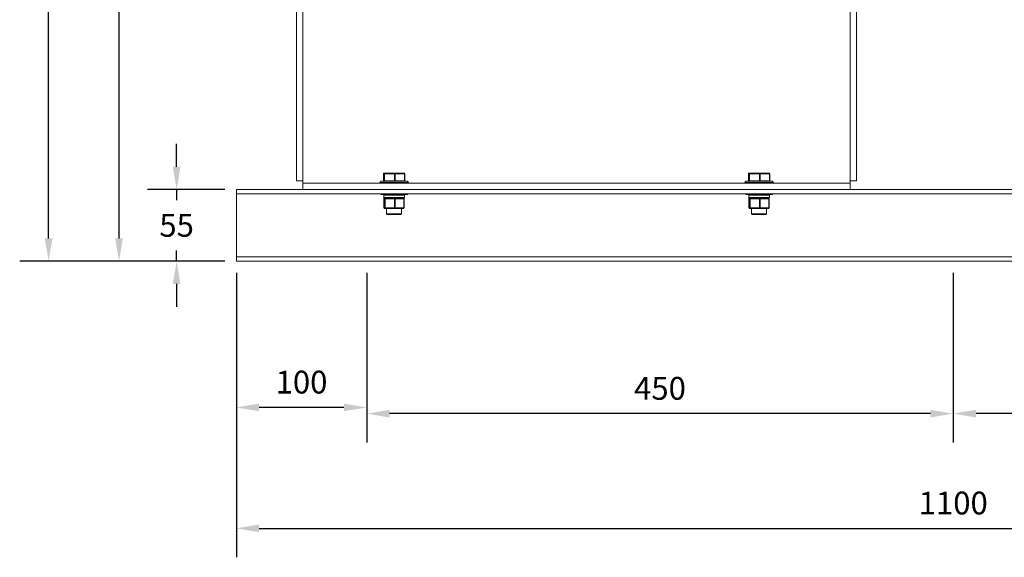
# Model space of a CAD drawing. Units: millimetres. Extents: x -10936 to -8528, y 676 to 1903.
# Drawn here: x -10936 to -10180, y 676 to 1088 of the extents above; entities that cross this region are included whole.
import ezdxf

# ---------------------------------------------------------------- set-up
doc = ezdxf.new("R2010")
doc.units = ezdxf.units.MM
doc.header["$PDSIZE"] = -1
doc.dimstyles.new('ISO-25', dxfattribs={"dimtxt": 2.5, "dimasz": 2.5, "dimexe": 1.25, "dimexo": 0.625, "dimtad": 1, "dimtxsty": 'Standard', "dimcen": 2.5, "dimadec": 0, "dimazin": 0, "dimtfac": 1, "dimtmove": 0, "dimatfit": 3, "dimfxl": 0, "dimarcsym": 0})

# ---------------------------------------------------------------- blocks, each defined once
blk = doc.blocks.new('*D17')
at = {"color": 0, "lineweight": -2}
for p, q in [((-10769.37, 894), (-10769.37, 675.65)), ((-9669.37, 894), (-9669.37, 675.65)), ((-10751.87, 697.87), (-9686.87, 697.87))]:
    blk.add_line(p, q, dxfattribs=at)
at = {"color": 0}
for points in [[(-10751.87, 700.79), (-10751.87, 694.96), (-10769.37, 697.87)], [(-9686.87, 700.79), (-9686.87, 694.96), (-9669.37, 697.87)]]:
    blk.add_solid(points, dxfattribs=at)
at = {"layer": 'Defpoints', "color": 0}
for p in [(-10769.37, 902.89), (-9669.37, 902.89), (-9669.37, 697.87)]:
    blk.add_point(p, dxfattribs=at)
at = {"color": 0, "insert": (-10219.37, 726.04), "char_height": 17.5, "attachment_point": 2}
blk.add_mtext('1100', dxfattribs=at)
blk = doc.blocks.new('*D18')
at = {"color": 0, "lineweight": -2}
for p, q in [((-10778.26, 1671.35), (-10881.59, 1671.35)), ((-10859.37, 1653.85), (-10859.37, 1334.04)), ((-10859.37, 920.39), (-10859.37, 1295.2)), ((-10778.26, 902.89), (-10881.59, 902.89))]:
    blk.add_line(p, q, dxfattribs=at)
at = {"color": 0}
for points in [[(-10862.28, 1653.85), (-10856.45, 1653.85), (-10859.37, 1671.35)], [(-10862.28, 920.39), (-10856.45, 920.39), (-10859.37, 902.89)]]:
    blk.add_solid(points, dxfattribs=at)
at = {"layer": 'Defpoints', "color": 0}
for p in [(-10769.37, 1671.35), (-10859.37, 902.89), (-10769.37, 902.89)]:
    blk.add_point(p, dxfattribs=at)
at = {"color": 0, "insert": (-10859.37, 1323.37), "char_height": 17.5, "attachment_point": 2}
blk.add_mtext('768', dxfattribs=at)
blk = doc.blocks.new('*D19')
at = {"color": 0, "lineweight": -2}
for p, q in [((-10815.2, 975.39), (-10815.2, 992.89)), ((-10778.26, 957.89), (-10837.43, 957.89)), ((-10815.2, 957.89), (-10815.2, 949.81)), ((-10815.2, 902.89), (-10815.2, 910.97)), ((-10778.26, 902.89), (-10837.43, 902.89)), ((-10815.2, 885.39), (-10815.2, 867.89))]:
    blk.add_line(p, q, dxfattribs=at)
at = {"color": 0}
for points in [[(-10818.12, 975.39), (-10812.29, 975.39), (-10815.2, 957.89)], [(-10818.12, 885.39), (-10812.29, 885.39), (-10815.2, 902.89)]]:
    blk.add_solid(points, dxfattribs=at)
at = {"layer": 'Defpoints', "color": 0}
for p in [(-10769.37, 957.89), (-10815.2, 902.89), (-10769.37, 902.89)]:
    blk.add_point(p, dxfattribs=at)
at = {"color": 0, "insert": (-10815.2, 939.14), "char_height": 17.5, "attachment_point": 2}
blk.add_mtext('55', dxfattribs=at)
blk = doc.blocks.new('*D20')
at = {"color": 0, "lineweight": -2}
for p, q in [((-10778.26, 1697.25), (-10935.59, 1697.25)), ((-10913.37, 1679.75), (-10913.37, 1306.54)), ((-10913.37, 920.39), (-10913.37, 1267.7)), ((-10778.26, 902.89), (-10935.59, 902.89))]:
    blk.add_line(p, q, dxfattribs=at)
at = {"color": 0}
for points in [[(-10916.28, 1679.75), (-10910.45, 1679.75), (-10913.37, 1697.25)], [(-10916.28, 920.39), (-10910.45, 920.39), (-10913.37, 902.89)]]:
    blk.add_solid(points, dxfattribs=at)
at = {"layer": 'Defpoints', "color": 0}
for p in [(-10769.37, 1697.25), (-10913.37, 902.89), (-10769.37, 902.89)]:
    blk.add_point(p, dxfattribs=at)
at = {"color": 0, "insert": (-10913.37, 1295.87), "char_height": 17.5, "attachment_point": 2}
blk.add_mtext('794', dxfattribs=at)
blk = doc.blocks.new('*D23')
at = {"color": 0, "lineweight": -2}
for p, q in [((-10219.37, 894), (-10219.37, 763.66)), ((-9769.37, 894), (-9769.37, 763.66)), ((-9786.87, 785.89), (-10201.87, 785.89))]:
    blk.add_line(p, q, dxfattribs=at)
at = {"color": 0}
for points in [[(-10201.87, 788.8), (-10201.87, 782.97), (-10219.37, 785.89)], [(-9786.87, 788.8), (-9786.87, 782.97), (-9769.37, 785.89)]]:
    blk.add_solid(points, dxfattribs=at)
at = {"layer": 'Defpoints', "color": 0}
for p in [(-10219.37, 902.89), (-9769.37, 902.89), (-10219.37, 785.89)]:
    blk.add_point(p, dxfattribs=at)
at = {"color": 0, "insert": (-9994.37, 814.06), "char_height": 17.5, "attachment_point": 2}
blk.add_mtext('450', dxfattribs=at)
blk = doc.blocks.new('*D24')
at = {"color": 0, "lineweight": -2}
for p, q in [((-10669.37, 894), (-10669.37, 763.66)), ((-10219.37, 894), (-10219.37, 763.66)), ((-10236.87, 785.89), (-10651.87, 785.89))]:
    blk.add_line(p, q, dxfattribs=at)
at = {"color": 0}
for points in [[(-10651.87, 788.8), (-10651.87, 782.97), (-10669.37, 785.89)], [(-10236.87, 788.8), (-10236.87, 782.97), (-10219.37, 785.89)]]:
    blk.add_solid(points, dxfattribs=at)
at = {"layer": 'Defpoints', "color": 0}
for p in [(-10669.37, 902.89), (-10219.37, 902.89), (-10669.37, 785.89)]:
    blk.add_point(p, dxfattribs=at)
at = {"color": 0, "insert": (-10444.37, 814.06), "char_height": 17.5, "attachment_point": 2}
blk.add_mtext('450', dxfattribs=at)
blk = doc.blocks.new('*D25')
at = {"color": 0, "lineweight": -2}
for p, q in [((-10769.37, 894), (-10769.37, 768.44)), ((-10669.37, 894), (-10669.37, 768.44)), ((-10686.87, 790.66), (-10751.87, 790.66))]:
    blk.add_line(p, q, dxfattribs=at)
at = {"color": 0}
for points in [[(-10751.87, 793.58), (-10751.87, 787.75), (-10769.37, 790.66)], [(-10686.87, 793.58), (-10686.87, 787.75), (-10669.37, 790.66)]]:
    blk.add_solid(points, dxfattribs=at)
at = {"layer": 'Defpoints', "color": 0}
for p in [(-10769.37, 902.89), (-10669.37, 902.89), (-10769.37, 790.66)]:
    blk.add_point(p, dxfattribs=at)
at = {"color": 0, "insert": (-10719.37, 818.83), "char_height": 17.5, "attachment_point": 2}
blk.add_mtext('100', dxfattribs=at)

msp = doc.modelspace()

# ---------------------------------------------------------------- linework, layer by layer
at = {"color": 7, "linetype": 'Continuous', "lineweight": 15}
for p, q in [((-10723.13, 1380.65), (-10723.13, 964.65)), ((-10293.6, 964.65), (-10293.6, 1380.65)), ((-10718.37, 1142.44), (-10718.37, 964.65)), ((-10298.37, 964.65), (-10298.37, 1142.44)), ((-10656.58, 964.65), (-10656.58, 970)), ((-10656.58, 970), (-10655.99, 970)), ((-10656.58, 964.65), (-10656.58, 970)), ((-10655.49, 970.5), (-10656.08, 970.5)), ((-10655.71, 970), (-10655.99, 970)), ((-10655.99, 970), (-10655.99, 964.65)), ((-10655.71, 970), (-10648, 970)), ((-10655.71, 964.65), (-10655.71, 970)), ((-10647.78, 970.5), (-10655.49, 970.5)), ((-10647.5, 970), (-10648, 970)), ((-10648, 970), (-10648, 964.65)), ((-10640.65, 970.5), (-10647.78, 970.5)), ((-10647.5, 964.65), (-10647.5, 970)), ((-10647.5, 970), (-10640.37, 970)), ((-10640.37, 970), (-10640.37, 964.65)), ((-10640.15, 970), (-10640.15, 964.65)), ((-10376.58, 964.65), (-10376.58, 970)), ((-10376.58, 970), (-10375.99, 970)), ((-10376.58, 964.65), (-10376.58, 970)), ((-10375.49, 970.5), (-10376.08, 970.5)), ((-10375.71, 970), (-10375.99, 970)), ((-10375.99, 970), (-10375.99, 964.65)), ((-10375.71, 970), (-10368, 970)), ((-10375.71, 964.65), (-10375.71, 970)), ((-10367.78, 970.5), (-10375.49, 970.5)), ((-10367.5, 970), (-10368, 970)), ((-10368, 970), (-10368, 964.65)), ((-10360.65, 970.5), (-10367.78, 970.5)), ((-10367.5, 964.65), (-10367.5, 970)), ((-10367.5, 970), (-10360.37, 970)), ((-10360.37, 970), (-10360.37, 964.65)), ((-10360.15, 970), (-10360.15, 964.65)), ((-10723.13, 964.65), (-10718.37, 964.65)), ((-10718.37, 962.65), (-10718.37, 964.65)), ((-10718.37, 957.89), (-10718.37, 962.65)), ((-10718.37, 962.65), (-10298.37, 962.65)), ((-10659.37, 962.65), (-10659.37, 963.15)), ((-10652.25, 964.15), (-10658.37, 964.15)), ((-10655.99, 964.65), (-10656.58, 964.65)), ((-10655.71, 964.65), (-10655.99, 964.65)), ((-10648, 964.65), (-10655.71, 964.65)), ((-10638.37, 964.15), (-10652.25, 964.15)), ((-10647.5, 964.65), (-10648, 964.65)), ((-10640.37, 964.65), (-10647.5, 964.65)), ((-10637.37, 963.15), (-10637.37, 962.65)), ((-10379.37, 962.65), (-10379.37, 963.15)), ((-10372.25, 964.15), (-10378.37, 964.15)), ((-10375.99, 964.65), (-10376.58, 964.65)), ((-10375.71, 964.65), (-10375.99, 964.65)), ((-10368, 964.65), (-10375.71, 964.65)), ((-10358.37, 964.15), (-10372.25, 964.15)), ((-10367.5, 964.65), (-10368, 964.65)), ((-10360.37, 964.65), (-10367.5, 964.65)), ((-10357.37, 963.15), (-10357.37, 962.65)), ((-10293.6, 964.65), (-10298.37, 964.65)), ((-10298.37, 964.65), (-10298.37, 962.65)), ((-10298.37, 957.89), (-10298.37, 962.65)), ((-10769.37, 957.89), (-9669.37, 957.89)), ((-10769.37, 954.49), (-10769.37, 957.89)), ((-10769.37, 954.49), (-9669.37, 954.49)), ((-10769.37, 906.29), (-10769.37, 954.49)), ((-10658.37, 954.15), (-10638.37, 954.15)), ((-10656.3, 951.65), (-10656.3, 953.65)), ((-10640.43, 953.65), (-10640.43, 951.65)), ((-10378.37, 954.15), (-10358.37, 954.15)), ((-10376.3, 951.65), (-10376.3, 953.65)), ((-10360.43, 953.65), (-10360.43, 951.65)), ((-10656.13, 943.71), (-10656.13, 950.65)), ((-10656.13, 950.65), (-10655.57, 950.65)), ((-10656.13, 943.71), (-10656.13, 950.65)), ((-10656.13, 950.65), (-10656.13, 950.65)), ((-10655.8, 951.15), (-10655.18, 951.15)), ((-10655.29, 950.65), (-10655.57, 950.65)), ((-10655.57, 950.65), (-10655.57, 943.71)), ((-10655.29, 950.65), (-10648.03, 950.65)), ((-10655.29, 943.71), (-10655.29, 950.65)), ((-10655.07, 951.15), (-10655.18, 951.15)), ((-10653.7, 951.15), (-10655.07, 951.15)), ((-10653.7, 951.15), (-10649.19, 951.15)), ((-10647.81, 951.15), (-10649.19, 951.15)), ((-10648.03, 950.65), (-10648.03, 943.71)), ((-10647.53, 950.65), (-10648.03, 950.65)), ((-10646.55, 951.15), (-10647.81, 951.15)), ((-10647.53, 943.71), (-10647.53, 950.65)), ((-10647.53, 950.65), (-10640.83, 950.65)), ((-10646.55, 951.15), (-10642.37, 951.15)), ((-10641.11, 951.15), (-10642.37, 951.15)), ((-10641.11, 951.15), (-10640.93, 951.15)), ((-10640.83, 950.65), (-10640.83, 943.71)), ((-10640.61, 950.65), (-10640.61, 943.71)), ((-10376.13, 943.71), (-10376.13, 950.65)), ((-10376.13, 950.65), (-10375.57, 950.65)), ((-10376.13, 943.71), (-10376.13, 950.65)), ((-10376.13, 950.65), (-10376.13, 950.65)), ((-10375.8, 951.15), (-10375.18, 951.15)), ((-10375.29, 950.65), (-10375.57, 950.65)), ((-10375.57, 950.65), (-10375.57, 943.71)), ((-10375.29, 950.65), (-10368.03, 950.65)), ((-10375.29, 943.71), (-10375.29, 950.65)), ((-10375.07, 951.15), (-10375.18, 951.15)), ((-10373.7, 951.15), (-10375.07, 951.15)), ((-10373.7, 951.15), (-10369.19, 951.15)), ((-10367.81, 951.15), (-10369.19, 951.15)), ((-10368.03, 950.65), (-10368.03, 943.71)), ((-10367.53, 950.65), (-10368.03, 950.65)), ((-10366.55, 951.15), (-10367.81, 951.15)), ((-10367.53, 943.71), (-10367.53, 950.65)), ((-10367.53, 950.65), (-10360.83, 950.65)), ((-10366.55, 951.15), (-10362.37, 951.15)), ((-10361.11, 951.15), (-10362.37, 951.15)), ((-10361.11, 951.15), (-10360.93, 951.15)), ((-10360.83, 950.65), (-10360.83, 943.71)), ((-10360.61, 950.65), (-10360.61, 943.71)), ((-10655.57, 943.71), (-10656.13, 943.71)), ((-10655.63, 943.21), (-10655.07, 943.21)), ((-10655.29, 943.71), (-10655.57, 943.71)), ((-10648.03, 943.71), (-10655.29, 943.71)), ((-10655.07, 943.21), (-10647.81, 943.21)), ((-10654.1, 939.25), (-10654.1, 943.21)), ((-10653.6, 938.75), (-10643.14, 938.75)), ((-10647.53, 943.71), (-10648.03, 943.71)), ((-10647.81, 943.21), (-10641.11, 943.21)), ((-10640.83, 943.71), (-10647.53, 943.71)), ((-10642.64, 943.21), (-10642.64, 939.25)), ((-10375.57, 943.71), (-10376.13, 943.71)), ((-10375.63, 943.21), (-10375.07, 943.21)), ((-10375.29, 943.71), (-10375.57, 943.71)), ((-10368.03, 943.71), (-10375.29, 943.71)), ((-10375.07, 943.21), (-10367.81, 943.21)), ((-10374.1, 939.25), (-10374.1, 943.21)), ((-10373.6, 938.75), (-10363.14, 938.75)), ((-10367.53, 943.71), (-10368.03, 943.71)), ((-10367.81, 943.21), (-10361.11, 943.21)), ((-10360.83, 943.71), (-10367.53, 943.71)), ((-10362.64, 943.21), (-10362.64, 939.25)), ((-10769.37, 906.29), (-9669.37, 906.29)), ((-10769.37, 906.29), (-10769.37, 902.89)), ((-10769.37, 902.89), (-9669.37, 902.89))]:
    msp.add_line(p, q, dxfattribs=at)
at = {"color": 8, "linetype": 'Continuous', "lineweight": 15}
for p, q in [((-10656.58, 970), (-10656.58, 970)), ((-10640.15, 970), (-10640.37, 970)), ((-10376.58, 970), (-10376.58, 970)), ((-10360.15, 970), (-10360.37, 970)), ((-10659.37, 963.15), (-10652.64, 963.15)), ((-10656.58, 964.65), (-10656.58, 964.65)), ((-10652.64, 963.15), (-10637.37, 963.15)), ((-10640.15, 964.65), (-10640.37, 964.65)), ((-10379.37, 963.15), (-10372.64, 963.15)), ((-10376.58, 964.65), (-10376.58, 964.65)), ((-10372.64, 963.15), (-10357.37, 963.15)), ((-10360.15, 964.65), (-10360.37, 964.65)), ((-10656.3, 953.65), (-10640.43, 953.65)), ((-10376.3, 953.65), (-10360.43, 953.65)), ((-10640.43, 951.65), (-10656.3, 951.65)), ((-10640.61, 950.65), (-10640.83, 950.65)), ((-10360.43, 951.65), (-10376.3, 951.65)), ((-10360.61, 950.65), (-10360.83, 950.65)), ((-10656.13, 943.71), (-10656.13, 943.71)), ((-10642.64, 939.25), (-10654.1, 939.25)), ((-10640.61, 943.71), (-10640.83, 943.71)), ((-10376.13, 943.71), (-10376.13, 943.71)), ((-10362.64, 939.25), (-10374.1, 939.25)), ((-10360.61, 943.71), (-10360.83, 943.71))]:
    msp.add_line(p, q, dxfattribs=at)
at = {"color": 7, "linetype": 'Continuous', "lineweight": 15, "flags": 128}
for points in [[(-10655.71, 970), (-10655.71, 970.1), (-10655.7, 970.19), (-10655.68, 970.28), (-10655.65, 970.35), (-10655.62, 970.42), (-10655.58, 970.46), (-10655.54, 970.49), (-10655.49, 970.5)], [(-10648, 970), (-10647.99, 970.1), (-10647.98, 970.19), (-10647.96, 970.28), (-10647.93, 970.35), (-10647.9, 970.42), (-10647.86, 970.46), (-10647.82, 970.49), (-10647.78, 970.5)], [(-10647.5, 970), (-10647.51, 970.1), (-10647.52, 970.19), (-10647.55, 970.28), (-10647.58, 970.35), (-10647.62, 970.42), (-10647.67, 970.46), (-10647.72, 970.49), (-10647.78, 970.5)], [(-10640.65, 970.5), (-10640.6, 970.49), (-10640.55, 970.46), (-10640.5, 970.42), (-10640.46, 970.35), (-10640.42, 970.28), (-10640.4, 970.19), (-10640.38, 970.1), (-10640.37, 970)], [(-10375.71, 970), (-10375.71, 970.1), (-10375.7, 970.19), (-10375.68, 970.28), (-10375.65, 970.35), (-10375.62, 970.42), (-10375.58, 970.46), (-10375.54, 970.49), (-10375.49, 970.5)], [(-10368, 970), (-10367.99, 970.1), (-10367.98, 970.19), (-10367.96, 970.28), (-10367.93, 970.35), (-10367.9, 970.42), (-10367.86, 970.46), (-10367.82, 970.49), (-10367.78, 970.5)], [(-10367.5, 970), (-10367.51, 970.1), (-10367.52, 970.19), (-10367.55, 970.28), (-10367.58, 970.35), (-10367.62, 970.42), (-10367.67, 970.46), (-10367.72, 970.49), (-10367.78, 970.5)], [(-10360.65, 970.5), (-10360.6, 970.49), (-10360.55, 970.46), (-10360.5, 970.42), (-10360.46, 970.35), (-10360.42, 970.28), (-10360.4, 970.19), (-10360.38, 970.1), (-10360.37, 970)], [(-10655.49, 964.15), (-10655.54, 964.16), (-10655.58, 964.19), (-10655.62, 964.23), (-10655.65, 964.3), (-10655.68, 964.37), (-10655.7, 964.46), (-10655.71, 964.55), (-10655.71, 964.65)], [(-10647.78, 964.15), (-10647.82, 964.16), (-10647.86, 964.19), (-10647.9, 964.23), (-10647.93, 964.3), (-10647.96, 964.37), (-10647.98, 964.46), (-10647.99, 964.55), (-10648, 964.65)], [(-10647.5, 964.65), (-10647.51, 964.55), (-10647.52, 964.46), (-10647.55, 964.37), (-10647.58, 964.3), (-10647.62, 964.23), (-10647.67, 964.19), (-10647.72, 964.16), (-10647.78, 964.15)], [(-10640.65, 964.15), (-10640.6, 964.16), (-10640.55, 964.19), (-10640.5, 964.23), (-10640.46, 964.3), (-10640.42, 964.37), (-10640.4, 964.46), (-10640.38, 964.55), (-10640.37, 964.65)], [(-10375.49, 964.15), (-10375.54, 964.16), (-10375.58, 964.19), (-10375.62, 964.23), (-10375.65, 964.3), (-10375.68, 964.37), (-10375.7, 964.46), (-10375.71, 964.55), (-10375.71, 964.65)], [(-10367.78, 964.15), (-10367.82, 964.16), (-10367.86, 964.19), (-10367.9, 964.23), (-10367.93, 964.3), (-10367.96, 964.37), (-10367.98, 964.46), (-10367.99, 964.55), (-10368, 964.65)], [(-10367.5, 964.65), (-10367.51, 964.55), (-10367.52, 964.46), (-10367.55, 964.37), (-10367.58, 964.3), (-10367.62, 964.23), (-10367.67, 964.19), (-10367.72, 964.16), (-10367.78, 964.15)], [(-10360.65, 964.15), (-10360.6, 964.16), (-10360.55, 964.19), (-10360.5, 964.23), (-10360.46, 964.3), (-10360.42, 964.37), (-10360.4, 964.46), (-10360.38, 964.55), (-10360.37, 964.65)], [(-10655.07, 951.15), (-10655.12, 951.14), (-10655.16, 951.11), (-10655.2, 951.07), (-10655.23, 951), (-10655.26, 950.93), (-10655.28, 950.84), (-10655.29, 950.75), (-10655.29, 950.65)], [(-10648.03, 950.65), (-10648.03, 950.75), (-10648.02, 950.84), (-10648, 950.93), (-10647.97, 951), (-10647.94, 951.07), (-10647.9, 951.11), (-10647.86, 951.14), (-10647.81, 951.15)], [(-10647.53, 950.65), (-10647.54, 950.75), (-10647.56, 950.84), (-10647.58, 950.93), (-10647.62, 951), (-10647.66, 951.07), (-10647.71, 951.11), (-10647.76, 951.14), (-10647.81, 951.15)], [(-10640.83, 950.65), (-10640.83, 950.75), (-10640.85, 950.84), (-10640.87, 950.93), (-10640.91, 951), (-10640.95, 951.07), (-10641, 951.11), (-10641.05, 951.14), (-10641.11, 951.15)], [(-10375.07, 951.15), (-10375.12, 951.14), (-10375.16, 951.11), (-10375.2, 951.07), (-10375.23, 951), (-10375.26, 950.93), (-10375.28, 950.84), (-10375.29, 950.75), (-10375.29, 950.65)], [(-10368.03, 950.65), (-10368.03, 950.75), (-10368.02, 950.84), (-10368, 950.93), (-10367.97, 951), (-10367.94, 951.07), (-10367.9, 951.11), (-10367.86, 951.14), (-10367.81, 951.15)], [(-10367.53, 950.65), (-10367.54, 950.75), (-10367.56, 950.84), (-10367.58, 950.93), (-10367.62, 951), (-10367.66, 951.07), (-10367.71, 951.11), (-10367.76, 951.14), (-10367.81, 951.15)], [(-10360.83, 950.65), (-10360.83, 950.75), (-10360.85, 950.84), (-10360.87, 950.93), (-10360.91, 951), (-10360.95, 951.07), (-10361, 951.11), (-10361.05, 951.14), (-10361.11, 951.15)], [(-10655.29, 943.71), (-10655.29, 943.62), (-10655.28, 943.52), (-10655.26, 943.44), (-10655.23, 943.36), (-10655.2, 943.3), (-10655.16, 943.25), (-10655.12, 943.22), (-10655.07, 943.21)], [(-10647.81, 943.21), (-10647.86, 943.22), (-10647.9, 943.25), (-10647.94, 943.3), (-10647.97, 943.36), (-10648, 943.44), (-10648.02, 943.52), (-10648.03, 943.62), (-10648.03, 943.71)], [(-10647.81, 943.21), (-10647.76, 943.22), (-10647.71, 943.25), (-10647.66, 943.3), (-10647.62, 943.36), (-10647.58, 943.44), (-10647.56, 943.52), (-10647.54, 943.62), (-10647.53, 943.71)], [(-10641.11, 943.21), (-10641.05, 943.22), (-10641, 943.25), (-10640.95, 943.3), (-10640.91, 943.36), (-10640.87, 943.44), (-10640.85, 943.52), (-10640.83, 943.62), (-10640.83, 943.71)], [(-10375.29, 943.71), (-10375.29, 943.62), (-10375.28, 943.52), (-10375.26, 943.44), (-10375.23, 943.36), (-10375.2, 943.3), (-10375.16, 943.25), (-10375.12, 943.22), (-10375.07, 943.21)], [(-10367.81, 943.21), (-10367.86, 943.22), (-10367.9, 943.25), (-10367.94, 943.3), (-10367.97, 943.36), (-10368, 943.44), (-10368.02, 943.52), (-10368.03, 943.62), (-10368.03, 943.71)], [(-10367.81, 943.21), (-10367.76, 943.22), (-10367.71, 943.25), (-10367.66, 943.3), (-10367.62, 943.36), (-10367.58, 943.44), (-10367.56, 943.52), (-10367.54, 943.62), (-10367.53, 943.71)], [(-10361.11, 943.21), (-10361.05, 943.22), (-10361, 943.25), (-10360.95, 943.3), (-10360.91, 943.36), (-10360.87, 943.44), (-10360.85, 943.52), (-10360.83, 943.62), (-10360.83, 943.71)]]:
    msp.add_lwpolyline(points, dxfattribs=at)
at = {"color": 7, "linetype": 'Continuous', "lineweight": 15}
for centre, radius, start, end in [((-10656.08, 970), 0.5, 90, 180), ((-10656.08, 970), 0.499, 90.06743, 180.06763), ((-10655.49, 970), 0.499, 90.06669, 180.06665), ((-10640.65, 970), 0.5, 0, 90), ((-10376.08, 970), 0.5, 90, 180), ((-10376.08, 970), 0.499, 90.06912, 180.06422), ((-10375.49, 970), 0.499, 90.06669, 180.06665), ((-10360.65, 970), 0.5, 0, 90), ((-10658.37, 963.15), 1, 90, 180), ((-10656.08, 964.65), 0.5, 180, 270), ((-10656.08, 964.65), 0.499, 179.93237, 269.93257), ((-10655.49, 964.65), 0.499, 179.93335, 269.93331), ((-10640.65, 964.65), 0.5, 270, 0), ((-10638.37, 963.15), 1, 0, 90), ((-10378.37, 963.15), 1, 90, 180), ((-10376.08, 964.65), 0.5, 180, 270), ((-10376.08, 964.65), 0.499, 179.93578, 269.93088), ((-10375.49, 964.65), 0.499, 179.93335, 269.93331), ((-10360.65, 964.65), 0.5, 270, 0), ((-10358.37, 963.15), 1, 0, 90), ((-10658.37, 955.15), 1, 221.49082, 270), ((-10655.8, 953.65), 0.5, 90, 180), ((-10640.93, 953.65), 0.5, 0, 90), ((-10638.37, 955.15), 1, 270, 318.50918), ((-10378.37, 955.15), 1, 221.49082, 270), ((-10375.8, 953.65), 0.5, 90, 180), ((-10360.93, 953.65), 0.5, 0, 90), ((-10358.37, 955.15), 1, 270, 318.50918), ((-10655.8, 951.65), 0.5, 180, 270), ((-10655.63, 950.65), 0.499, 90.06841, 180.06835), ((-10655.07, 950.65), 0.499, 90.06669, 180.07007), ((-10641.11, 950.65), 0.5, 0, 90), ((-10640.93, 951.65), 0.5, 270, 0), ((-10375.8, 951.65), 0.5, 180, 270), ((-10375.63, 950.65), 0.499, 90.06669, 180.07007), ((-10375.07, 950.65), 0.499, 90.06669, 180.07007), ((-10361.11, 950.65), 0.5, 0, 90), ((-10360.93, 951.65), 0.5, 270, 0), ((-10655.63, 943.71), 0.5, 180, 270), ((-10655.63, 943.71), 0.499, 179.93506, 269.93159), ((-10655.07, 943.71), 0.499, 179.93335, 269.93331), ((-10653.6, 939.25), 0.5, 180, 270), ((-10643.14, 939.25), 0.5, 270, 0), ((-10641.11, 943.71), 0.5, 270, 0), ((-10375.63, 943.71), 0.5, 180, 270), ((-10375.63, 943.71), 0.499, 179.93335, 269.93331), ((-10375.07, 943.71), 0.499, 179.93335, 269.93331), ((-10373.6, 939.25), 0.5, 180, 270), ((-10363.14, 939.25), 0.5, 270, 0), ((-10361.11, 943.71), 0.5, 270, 0)]:
    msp.add_arc(centre, radius, start, end, dxfattribs=at)

# ---------------------------------------------------------------- dimensions: what is measured, and where the dimension line sits
for base, p1, p2, angle, picture, middle in [((-10913.37, 902.89), (-10769.37, 1697.25), (-10769.37, 902.89), 90, '*D20', (-10913.37, 1287.12)), ((-10859.37, 902.89), (-10769.37, 1671.35), (-10769.37, 902.89), 90, '*D18', (-10859.37, 1314.62)), ((-10815.2, 902.89), (-10769.37, 957.89), (-10769.37, 902.89), 90, '*D19', (-10815.2, 930.39)), ((-9669.37, 697.87), (-10769.37, 902.89), (-9669.37, 902.89), 180, '*D17', (-10219.37, 697.87)), ((-10769.37, 790.66), (-10669.37, 902.89), (-10769.37, 902.89), 180, '*D25', (-10719.37, 790.66)), ((-10669.37, 785.89), (-10219.37, 902.89), (-10669.37, 902.89), 180, '*D24', (-10444.37, 785.89)), ((-10219.37, 785.89), (-9769.37, 902.89), (-10219.37, 902.89), 180, '*D23', (-9994.37, 785.89))]:
    dim = msp.add_linear_dim(base=base, p1=p1, p2=p2, angle=angle, dimstyle='ISO-25', override={"dimscale": 7, "dimexe": 3.175, "dimexo": 1.27, "dimgap": 1.524, "dimtih": 1, "dimtoh": 1, "dimdec": 0, "dimzin": 1, "dimpost": '<>', "dimtdec": 0, "dimtzin": 1})
    dim.commit()
    dim.dimension.update_dxf_attribs({"geometry": picture, "text_midpoint": middle, "dimtype": 160})

doc.saveas('drawing.dxf')
